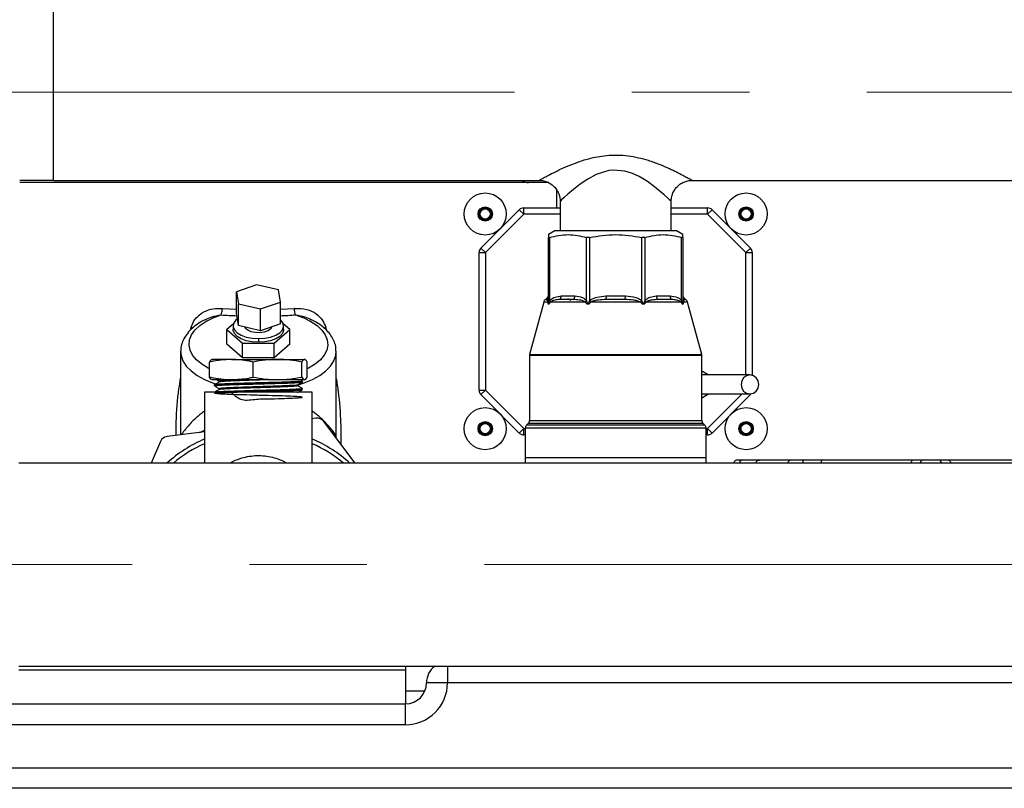
# Model space of a CAD drawing. Units: millimetres. Extents: x 4 to 416, y 4 to 293.
# Drawn here: x 198 to 220, y 104 to 120 of the extents above; entities that cross this region are included whole.
import ezdxf

# ---------------------------------------------------------------- set-up
doc = ezdxf.new("R2010")
doc.units = ezdxf.units.MM
doc.linetypes.add('CENTERX2', pattern=[20.32, 12.7, -2.54, 2.54, -2.54])
doc.layers.add('FORMAT', color=7, linetype='Continuous')

msp = doc.modelspace()

# ---------------------------------------------------------------- linework, layer by layer
at = {"color": 7, "linetype": 'Continuous', "lineweight": 25}
for p, q in [((199.104, 116.697), (199.104, 120.507)), ((198.376, 116.698), (199.104, 116.698)), ((209.821, 116.647), (198.376, 116.647)), ((199.104, 116.697), (209.611, 116.697)), ((212.917, 116.697), (223.252, 116.697)), ((209.994, 116.102), (209.994, 116.487)), ((209.278, 115.965), (209.278, 116.102)), ((209.278, 116.102), (210.066, 116.102)), ((210.066, 116.242), (210.066, 115.602)), ((212.467, 115.602), (212.467, 116.245)), ((212.467, 116.102), (213.255, 116.102)), ((213.255, 115.965), (213.255, 116.102)), ((208.352, 115.232), (209.181, 116.062)), ((209.278, 115.965), (208.448, 115.136)), ((209.181, 116.062), (209.278, 115.965)), ((210.066, 115.965), (209.278, 115.965)), ((213.255, 115.965), (212.467, 115.965)), ((213.255, 115.965), (213.352, 116.062)), ((214.085, 115.136), (213.255, 115.965)), ((213.352, 116.062), (214.181, 115.232)), ((209.948, 115.602), (209.812, 115.523)), ((209.812, 115.523), (209.812, 115.462)), ((209.812, 114.085), (209.812, 115.462)), ((209.839, 115.462), (209.839, 114.085)), ((210.637, 114.085), (210.637, 115.462)), ((210.702, 115.462), (210.702, 114.085)), ((211.831, 114.085), (211.831, 115.462)), ((211.896, 115.462), (211.896, 114.085)), ((212.721, 115.523), (212.585, 115.602)), ((212.694, 114.085), (212.694, 115.462)), ((212.721, 115.462), (212.721, 115.523)), ((212.721, 115.462), (212.721, 114.085)), ((208.352, 115.232), (208.448, 115.136)), ((214.085, 115.136), (214.181, 115.232)), ((208.312, 112.158), (208.312, 115.136)), ((208.312, 115.136), (208.448, 115.136)), ((208.448, 115.136), (208.448, 112.158)), ((214.085, 115.136), (214.221, 115.136)), ((214.085, 112.488), (214.085, 115.136)), ((214.221, 115.136), (214.221, 112.481)), ((203.497, 114.439), (203.065, 114.289)), ((203.971, 114.326), (203.497, 114.439)), ((203.065, 114.289), (203.108, 114.028)), ((203.065, 113.817), (203.065, 114.289)), ((204.014, 114.065), (203.971, 114.326)), ((209.812, 114.199), (209.767, 114.129)), ((210.089, 114.199), (210.387, 114.199)), ((211.055, 114.199), (211.478, 114.199)), ((211.055, 114.199), (211.062, 114.12)), ((211.472, 114.12), (211.478, 114.199)), ((212.146, 114.199), (212.444, 114.199)), ((212.767, 114.129), (212.724, 114.176)), ((203.108, 114.028), (203.582, 113.915)), ((203.108, 113.555), (203.108, 114.028)), ((203.582, 113.915), (204.014, 114.065)), ((204.014, 113.592), (204.014, 114.065)), ((209.71, 114.065), (209.406, 112.931)), ((209.804, 114.065), (209.71, 114.065)), ((209.767, 114.129), (209.752, 114.12)), ((209.766, 114.12), (209.752, 114.12)), ((209.804, 114.062), (209.804, 114.065)), ((209.839, 114.085), (209.84, 114.089)), ((209.856, 114.065), (209.854, 114.062)), ((210.608, 114.065), (209.856, 114.065)), ((210.351, 114.12), (210.061, 114.12)), ((210.351, 114.12), (210.061, 114.12)), ((210.61, 114.062), (210.608, 114.065)), ((210.636, 114.089), (210.637, 114.085)), ((210.702, 114.085), (210.704, 114.089)), ((210.734, 114.065), (210.732, 114.062)), ((211.799, 114.065), (210.734, 114.065)), ((211.267, 114.129), (211.062, 114.12)), ((211.472, 114.12), (211.062, 114.12)), ((211.472, 114.12), (211.267, 114.129)), ((211.801, 114.062), (211.799, 114.065)), ((211.829, 114.089), (211.831, 114.085)), ((211.896, 114.085), (211.898, 114.089)), ((211.925, 114.065), (211.923, 114.062)), ((212.677, 114.065), (211.925, 114.065)), ((212.472, 114.12), (212.183, 114.12)), ((212.472, 114.12), (212.183, 114.12)), ((212.679, 114.062), (212.677, 114.065)), ((212.693, 114.089), (212.694, 114.085)), ((212.729, 114.065), (212.729, 114.062)), ((212.823, 114.065), (212.729, 114.065)), ((212.781, 114.12), (212.766, 114.129)), ((212.781, 114.12), (212.767, 114.12)), ((213.127, 112.931), (212.823, 114.065)), ((202.762, 113.926), (203.065, 113.914)), ((203.108, 113.555), (203.065, 113.817)), ((203.582, 113.443), (203.582, 113.915)), ((204.014, 113.911), (204.316, 113.926)), ((202.069, 113.456), (202.084, 113.519)), ((202.121, 113.505), (202.084, 113.519)), ((203.002, 113.594), (202.857, 113.468)), ((202.994, 113.547), (202.994, 113.468)), ((203.582, 113.443), (203.108, 113.555)), ((204.014, 113.592), (203.582, 113.443)), ((204.222, 113.468), (204.077, 113.594)), ((204.085, 113.468), (204.085, 113.547)), ((204.958, 113.505), (204.995, 113.519)), ((204.994, 113.519), (205.009, 113.457)), ((202.857, 113.153), (202.857, 113.468)), ((202.857, 113.468), (203.198, 113.173)), ((203.88, 113.173), (204.222, 113.468)), ((204.222, 113.153), (204.222, 113.468)), ((203.198, 112.858), (202.857, 113.153)), ((203.198, 112.858), (203.198, 113.173)), ((203.198, 113.173), (203.88, 113.173)), ((203.539, 113.274), (203.539, 113.196)), ((203.88, 112.858), (203.88, 113.173)), ((204.222, 113.153), (203.88, 112.858)), ((201.857, 112.996), (201.857, 111.193)), ((205.221, 111.147), (205.221, 112.996)), ((209.403, 112.908), (209.403, 111.503)), ((213.13, 112.908), (209.403, 112.908)), ((209.406, 112.931), (213.127, 112.931)), ((213.13, 111.503), (213.13, 112.908)), ((202.483, 112.441), (202.483, 112.767)), ((202.954, 112.824), (202.535, 112.824)), ((202.954, 112.824), (203.954, 112.824)), ((203.88, 112.858), (203.198, 112.858)), ((203.425, 112.441), (203.425, 112.767)), ((203.954, 112.824), (204.539, 112.824)), ((204.482, 112.441), (204.482, 112.767)), ((204.596, 112.441), (204.596, 112.767)), ((213.268, 112.488), (213.13, 112.57)), ((202.954, 112.385), (202.535, 112.385)), ((202.584, 112.274), (202.584, 112.253)), ((202.646, 112.38), (202.691, 112.354)), ((202.689, 112.355), (202.689, 112.336)), ((203.954, 112.385), (202.954, 112.385)), ((204.539, 112.385), (203.954, 112.385)), ((204.387, 112.252), (204.387, 112.272)), ((204.497, 112.357), (204.445, 112.387)), ((204.496, 112.336), (204.497, 112.356)), ((202.374, 112.112), (202.374, 110.58)), ((204.704, 112.112), (202.374, 112.112)), ((202.693, 112.191), (202.693, 112.171)), ((204.492, 112.171), (204.492, 112.191)), ((204.704, 110.58), (204.704, 112.112)), ((208.312, 112.158), (208.448, 112.158)), ((208.352, 112.062), (208.448, 112.158)), ((209.181, 111.232), (208.352, 112.062)), ((208.448, 112.158), (209.278, 111.329)), ((213.13, 111.995), (213.263, 112.069)), ((213.255, 111.329), (214.005, 112.079)), ((214.181, 112.062), (213.352, 111.232)), ((214.166, 112.077), (214.181, 112.062)), ((204.785, 111.552), (204.704, 111.542)), ((205.631, 110.58), (204.952, 111.481)), ((209.376, 111.439), (209.339, 111.401)), ((213.194, 111.401), (209.339, 111.401)), ((213.157, 111.439), (209.376, 111.439)), ((209.403, 111.503), (213.13, 111.503)), ((213.194, 111.401), (213.157, 111.439)), ((202.374, 111.256), (201.564, 111.157)), ((202.271, 111.243), (202.374, 111.295)), ((209.181, 111.232), (209.278, 111.329)), ((209.278, 111.193), (209.278, 111.329)), ((209.278, 111.329), (209.312, 111.329)), ((209.312, 111.193), (209.278, 111.193)), ((209.312, 111.337), (209.312, 110.693)), ((213.221, 111.337), (209.312, 111.337)), ((213.221, 110.693), (213.221, 111.337)), ((213.221, 111.329), (213.255, 111.329)), ((213.255, 111.193), (213.221, 111.193)), ((213.255, 111.329), (213.352, 111.232)), ((213.255, 111.193), (213.255, 111.329)), ((201.419, 111.047), (201.221, 110.58)), ((205.223, 111.121), (205.221, 111.146)), ((237.994, 110.58), (198.357, 110.58)), ((209.312, 110.693), (209.312, 110.58)), ((213.221, 110.693), (209.312, 110.693)), ((213.221, 110.58), (213.221, 110.693)), ((213.994, 110.647), (213.903, 110.647)), ((214.377, 110.647), (213.994, 110.647)), ((215.074, 110.647), (214.377, 110.647)), ((215.303, 110.647), (215.074, 110.647)), ((215.73, 110.647), (215.303, 110.647)), ((217.706, 110.647), (215.73, 110.647)), ((217.927, 110.647), (217.706, 110.647)), ((218.242, 110.647), (217.927, 110.647)), ((218.463, 110.647), (218.242, 110.647)), ((220.439, 110.647), (218.463, 110.647)), ((198.357, 106.189), (237.994, 106.189)), ((206.721, 106.102), (198.357, 106.102)), ((206.721, 106.189), (206.721, 106.102)), ((206.721, 106.102), (206.721, 105.374)), ((207.63, 106.189), (207.63, 105.829)), ((207.138, 105.647), (206.721, 105.647)), ((207.63, 105.829), (207.176, 105.829)), ((228.539, 105.829), (207.63, 105.829)), ((196.97, 105.374), (206.721, 105.374)), ((206.721, 104.92), (206.721, 105.374)), ((206.721, 104.92), (193.357, 104.92)), ((193.357, 103.992), (242.812, 103.992)), ((242.812, 103.547), (193.357, 103.547))]:
    msp.add_line(p, q, dxfattribs=at)
at = {"color": 7, "linetype": 'Continuous', "lineweight": 25, "flags": 128}
for points in [[(212.464, 116.245), (212.464, 116.245), (212.438, 116.27), (212.39, 116.316), (212.319, 116.38), (212.11, 116.557), (211.957, 116.669), (211.777, 116.779), (211.629, 116.847), (211.464, 116.898), (211.218, 116.919), (211.122, 116.908), (210.844, 116.822), (210.662, 116.725), (210.497, 116.614), (210.355, 116.502), (210.233, 116.397), (210.155, 116.327), (210.098, 116.273), (210.066, 116.242), (210.066, 116.242)], [(202.483, 112.621), (202.453, 112.636), (202.313, 112.722), (202.199, 112.816), (202.115, 112.918), (202.061, 113.025), (202.04, 113.135), (202.05, 113.245), (202.093, 113.353), (202.168, 113.457), (202.272, 113.555), (202.403, 113.643), (202.559, 113.721), (202.736, 113.787)], [(204.342, 113.787), (204.519, 113.721), (204.675, 113.643), (204.807, 113.555), (204.911, 113.457), (204.985, 113.353), (205.028, 113.245), (205.039, 113.135), (205.017, 113.025), (204.963, 112.918), (204.879, 112.816), (204.766, 112.722), (204.626, 112.636), (204.596, 112.621)], [(203.084, 113.698), (203.046, 113.663), (203.003, 113.598), (202.995, 113.53), (203.02, 113.463), (203.079, 113.401), (203.166, 113.348), (203.276, 113.308), (203.404, 113.283), (203.539, 113.274)], [(203.833, 113.53), (203.832, 113.527), (203.803, 113.48), (203.745, 113.441), (203.665, 113.413), (203.571, 113.4), (203.474, 113.403), (203.384, 113.421), (203.311, 113.453), (203.262, 113.495), (203.248, 113.522)], [(203.539, 113.274), (203.675, 113.283), (203.802, 113.308), (203.913, 113.348), (204, 113.401), (204.058, 113.463), (204.084, 113.53), (204.075, 113.598), (204.033, 113.663), (204.014, 113.682)], [(203.539, 113.196), (203.404, 113.204), (203.276, 113.229), (203.166, 113.27), (203.079, 113.322), (203.02, 113.384), (202.995, 113.451), (202.994, 113.468)], [(204.085, 113.468), (204.084, 113.451), (204.058, 113.384), (204, 113.322), (203.913, 113.27), (203.802, 113.229), (203.675, 113.204), (203.539, 113.196)], [(201.857, 113.001), (201.866, 112.909), (201.907, 112.793), (201.979, 112.681), (202.082, 112.576), (202.213, 112.479), (202.37, 112.391), (202.55, 112.316), (202.617, 112.293)], [(204.386, 112.269), (204.528, 112.316), (204.708, 112.391), (204.865, 112.479), (204.996, 112.576), (205.099, 112.681), (205.171, 112.793), (205.212, 112.909), (205.221, 113.002)], [(214.171, 112.079), (214.245, 112.094), (214.308, 112.139), (214.35, 112.205), (214.365, 112.283), (214.35, 112.362), (214.308, 112.428), (214.245, 112.472), (214.171, 112.488), (214.097, 112.472), (214.035, 112.428), (213.993, 112.362), (213.978, 112.283), (213.993, 112.205), (214.035, 112.139), (214.097, 112.094), (214.171, 112.079)], [(214.181, 112.062), (214.19, 112.072), (214.197, 112.081)], [(213.95, 110.58), (213.952, 110.591), (213.956, 110.607), (213.962, 110.62), (213.969, 110.632), (213.976, 110.64), (213.985, 110.645), (213.994, 110.647)], [(215.326, 110.58), (215.325, 110.591), (215.323, 110.607), (215.32, 110.62), (215.316, 110.632), (215.312, 110.64), (215.308, 110.645), (215.303, 110.647)]]:
    msp.add_lwpolyline(points, dxfattribs=at)
at = {"color": 7, "linetype": 'Continuous', "lineweight": 25}
for centre, radius in [((208.445, 115.969), 0.455), ((214.088, 115.969), 0.455), ((208.445, 115.969), 0.155), ((208.445, 115.969), 0.145), ((208.445, 115.969), 0.136), ((208.445, 115.969), 0.111), ((214.088, 115.969), 0.155), ((214.088, 115.969), 0.145), ((214.088, 115.969), 0.136), ((214.088, 115.969), 0.111), ((208.445, 111.326), 0.455), ((214.088, 111.326), 0.455), ((208.445, 111.326), 0.155), ((208.445, 111.326), 0.145), ((208.445, 111.326), 0.136), ((208.445, 111.326), 0.111), ((214.088, 111.326), 0.155), ((214.088, 111.326), 0.145), ((214.088, 111.326), 0.136), ((214.088, 111.326), 0.111)]:
    msp.add_circle(centre, radius, dxfattribs=at)
for centre, radius, start, end in [((209.38, 116.829), 0.182, 226.6772, 270), ((209.278, 115.965), 0.136, 90, 135), ((213.255, 115.965), 0.136, 45, 90), ((208.448, 115.136), 0.136, 135, 180), ((214.085, 115.136), 0.136, 0, 45), ((209.721, 114.199), 0.0906, 299.5778, 359.9665), ((209.993, 114.189), 0.0962, 314.6257, 6.1075), ((210.28, 114.201), 0.107, 311.094, 358.8153), ((212.253, 114.201), 0.107, 181.1847, 228.906), ((212.54, 114.189), 0.0962, 173.8925, 225.3743), ((212.812, 114.199), 0.0906, 180.0335, 240.4222), ((209.798, 114.042), 0.0909, 120, 165), ((212.735, 114.042), 0.0909, 15, 60), ((209.494, 112.908), 0.0909, 165, 180), ((213.039, 112.908), 0.0909, 360, 15), ((208.448, 112.158), 0.136, 180, 225), ((204.807, 111.372), 0.182, 37.0021, 97.0021), ((209.403, 111.337), 0.0909, 135, 180), ((209.312, 111.503), 0.0909, 315, 0), ((213.221, 111.503), 0.0909, 180, 225), ((213.13, 111.337), 0.0909, 360, 45), ((209.278, 111.329), 0.136, 225, 270), ((213.255, 111.329), 0.136, 270, 315), ((201.586, 110.976), 0.182, 97.0021, 157.0021), ((203.539, 108.385), 2.955, 113.2228, 132.0058), ((203.539, 108.385), 2.864, 114.0056, 129.9445), ((203.539, 108.385), 2.955, 47.9942, 66.7772), ((203.539, 108.385), 2.864, 50.0555, 65.9944), ((213.903, 110.556), 0.0909, 90, 164.6056), ((215.074, 110.556), 0.0909, 90, 164.6056), ((217.933, 110.565), 0.0827, 93.6826, 168.9959), ((218.237, 110.565), 0.0827, 11.0041, 86.3174), ((207.63, 105.829), 0.455, 127.5246, 180), ((206.721, 105.829), 0.909, 270, 0), ((206.721, 105.829), 0.455, 270, 0)]:
    msp.add_arc(centre, radius, start, end, dxfattribs=at)
for start_param, end_param in [(4.593566, 4.643451), (4.78249, 4.831212)]:
    msp.add_ellipse((203.539, 117.67), major_axis=(6.773, 0), ratio=0.57735, start_param=start_param, end_param=end_param, dxfattribs=at)
for points, knots in [([(209.611, 116.697), (209.62, 116.702), (209.635, 116.71), (209.726, 116.761), (209.797, 116.799), (209.888, 116.847), (210.004, 116.905), (210.203, 116.998), (210.431, 117.089), (210.716, 117.18), (211.012, 117.237), (211.302, 117.248), (211.535, 117.231), (211.76, 117.19), (211.987, 117.128), (212.214, 117.046), (212.418, 116.958), (212.588, 116.876), (212.717, 116.809), (212.817, 116.755), (212.902, 116.708), (212.911, 116.702), (212.917, 116.699)], [0, 0, 0, 0, 0.064593, 0.106741, 0.150325, 0.152616, 0.206837, 0.262645, 0.319278, 0.377191, 0.458787, 0.506865, 0.556206, 0.602793, 0.650288, 0.707132, 0.765272, 0.810763, 0.857182, 0.897701, 0.939413, 1, 1, 1, 1]), ([(209.611, 116.694), (209.627, 116.694), (209.676, 116.696), (209.757, 116.676), (209.85, 116.634), (209.934, 116.569), (210.002, 116.483), (210.046, 116.386), (210.066, 116.303), (210.064, 116.256), (210.064, 116.242)], [0, 0, 0, 0, 0.06712, 0.203408, 0.345598, 0.494875, 0.646775, 0.80244, 0.941531, 1, 1, 1, 1]), ([(212.469, 116.245), (212.47, 116.271), (212.471, 116.332), (212.502, 116.426), (212.557, 116.521), (212.632, 116.598), (212.718, 116.652), (212.804, 116.683), (212.871, 116.697), (212.908, 116.696), (212.918, 116.695)], [0, 0, 0, 0, 0.10977, 0.260161, 0.413457, 0.572047, 0.713571, 0.84191, 0.958737, 1, 1, 1, 1]), ([(209.839, 115.462), (209.835, 115.461), (209.827, 115.459), (209.818, 115.458), (209.813, 115.459), (209.812, 115.461), (209.812, 115.462)], [0, 0, 0, 0, 0.2513683, 0.5000236, 0.748667, 1, 1, 1, 1]), ([(209.839, 115.462), (209.972, 115.492), (210.238, 115.553), (210.505, 115.492), (210.637, 115.462)], [0, 0, 0, 0, 0.501545, 1, 1, 1, 1]), ([(210.702, 115.462), (210.696, 115.461), (210.684, 115.459), (210.667, 115.458), (210.651, 115.459), (210.642, 115.461), (210.637, 115.462)], [0, 0, 0, 0, 0.25135, 0.5, 0.74865, 1, 1, 1, 1]), ([(210.702, 115.462), (210.891, 115.492), (211.267, 115.553), (211.644, 115.492), (211.831, 115.462)], [0, 0, 0, 0, 0.501545, 1, 1, 1, 1]), ([(211.896, 115.462), (211.891, 115.461), (211.882, 115.459), (211.866, 115.458), (211.849, 115.459), (211.837, 115.461), (211.831, 115.462)], [0, 0, 0, 0, 0.25135, 0.5, 0.74865, 1, 1, 1, 1]), ([(211.896, 115.462), (212.029, 115.492), (212.295, 115.553), (212.562, 115.492), (212.694, 115.462)], [0, 0, 0, 0, 0.501545, 1, 1, 1, 1]), ([(212.721, 115.462), (212.721, 115.461), (212.72, 115.459), (212.715, 115.458), (212.706, 115.459), (212.698, 115.461), (212.694, 115.462)], [0, 0, 0, 0, 0.25135, 0.5, 0.74865, 1, 1, 1, 1]), ([(209.84, 114.089), (209.848, 114.099), (209.879, 114.143), (209.968, 114.18), (210.045, 114.192), (210.089, 114.199)], [0, 0, 0, 0, 0.113329, 0.499146, 1, 1, 1, 1]), ([(210.387, 114.199), (210.441, 114.191), (210.515, 114.18), (210.599, 114.136), (210.625, 114.103), (210.636, 114.089)], [0, 0, 0, 0, 0.615045, 0.832357, 1, 1, 1, 1]), ([(210.704, 114.089), (210.714, 114.099), (210.759, 114.143), (210.884, 114.18), (210.994, 114.192), (211.055, 114.199)], [0, 0, 0, 0, 0.113329, 0.499146, 1, 1, 1, 1]), ([(211.478, 114.199), (211.554, 114.191), (211.658, 114.18), (211.778, 114.136), (211.813, 114.103), (211.829, 114.089)], [0, 0, 0, 0, 0.615045, 0.832357, 1, 1, 1, 1]), ([(211.898, 114.089), (211.905, 114.099), (211.936, 114.143), (212.025, 114.18), (212.102, 114.192), (212.146, 114.199)], [0, 0, 0, 0, 0.113329, 0.499146, 1, 1, 1, 1]), ([(212.444, 114.199), (212.498, 114.191), (212.572, 114.18), (212.656, 114.136), (212.682, 114.103), (212.693, 114.089)], [0, 0, 0, 0, 0.615045, 0.832357, 1, 1, 1, 1]), ([(209.804, 114.065), (209.8, 114.074), (209.793, 114.098), (209.778, 114.112), (209.771, 114.117), (209.766, 114.12)], [0, 0, 0, 0, 0.199233, 0.499492, 1, 1, 1, 1]), ([(209.812, 114.085), (209.812, 114.081), (209.811, 114.073), (209.806, 114.066), (209.804, 114.062)], [0, 0, 0, 0, 0.5, 1, 1, 1, 1]), ([(209.854, 114.062), (209.848, 114.05), (209.838, 114.033), (209.825, 114.019), (209.816, 114.014), (209.809, 114.019), (209.804, 114.033), (209.804, 114.05), (209.804, 114.062)], [0, 0, 0, 0, 0.257796, 0.385889, 0.500346, 0.615834, 0.742538, 1, 1, 1, 1]), ([(209.812, 114.085), (209.812, 114.076), (209.812, 114.061), (209.814, 114.046), (209.817, 114.04), (209.819, 114.039), (209.821, 114.04), (209.825, 114.046), (209.832, 114.061), (209.836, 114.076), (209.839, 114.085)], [0, 0, 0, 0, 0.250011, 0.398117, 0.452683, 0.499867, 0.547076, 0.601707, 0.749958, 1, 1, 1, 1]), ([(209.839, 114.085), (209.842, 114.081), (209.849, 114.073), (209.852, 114.066), (209.854, 114.062)], [0, 0, 0, 0, 0.5, 1, 1, 1, 1]), ([(210.061, 114.12), (210.022, 114.117), (209.966, 114.112), (209.898, 114.097), (209.869, 114.075), (209.856, 114.065)], [0, 0, 0, 0, 0.527724, 0.776753, 1, 1, 1, 1]), ([(210.222, 114.143), (210.235, 114.136), (210.261, 114.121), (210.286, 114.106), (210.299, 114.099)], [0, 0, 0, 0, 0.50559, 1, 1, 1, 1]), ([(210.608, 114.065), (210.592, 114.074), (210.55, 114.098), (210.461, 114.112), (210.393, 114.117), (210.351, 114.12)], [0, 0, 0, 0, 0.199233, 0.499492, 1, 1, 1, 1]), ([(210.637, 114.085), (210.633, 114.081), (210.626, 114.073), (210.615, 114.066), (210.61, 114.062)], [0, 0, 0, 0, 0.5, 1, 1, 1, 1]), ([(210.732, 114.062), (210.723, 114.05), (210.709, 114.033), (210.685, 114.019), (210.665, 114.014), (210.647, 114.019), (210.627, 114.033), (210.617, 114.05), (210.61, 114.062)], [0, 0, 0, 0, 0.257796, 0.385889, 0.500346, 0.615834, 0.742538, 1, 1, 1, 1]), ([(210.637, 114.085), (210.64, 114.076), (210.645, 114.061), (210.654, 114.046), (210.661, 114.04), (210.667, 114.039), (210.673, 114.04), (210.681, 114.046), (210.692, 114.061), (210.698, 114.076), (210.702, 114.085)], [0, 0, 0, 0, 0.250011, 0.398117, 0.452683, 0.499867, 0.547076, 0.601707, 0.749958, 1, 1, 1, 1]), ([(210.702, 114.085), (210.707, 114.081), (210.717, 114.073), (210.727, 114.066), (210.732, 114.062)], [0, 0, 0, 0, 0.5, 1, 1, 1, 1]), ([(211.062, 114.12), (211.006, 114.117), (210.922, 114.112), (210.811, 114.098), (210.76, 114.076), (210.734, 114.065)], [0, 0, 0, 0, 0.500622, 0.750938, 1, 1, 1, 1]), ([(211.799, 114.065), (211.776, 114.075), (211.728, 114.097), (211.617, 114.112), (211.53, 114.117), (211.472, 114.12)], [0, 0, 0, 0, 0.2230464, 0.4722755, 1, 1, 1, 1]), ([(211.923, 114.062), (211.916, 114.05), (211.906, 114.033), (211.886, 114.019), (211.867, 114.014), (211.848, 114.019), (211.824, 114.033), (211.81, 114.05), (211.801, 114.062)], [0, 0, 0, 0, 0.257796, 0.385889, 0.500346, 0.615834, 0.742538, 1, 1, 1, 1]), ([(211.831, 114.085), (211.835, 114.076), (211.841, 114.061), (211.852, 114.046), (211.86, 114.04), (211.866, 114.039), (211.872, 114.04), (211.879, 114.046), (211.888, 114.061), (211.893, 114.076), (211.896, 114.085)], [0, 0, 0, 0, 0.250011, 0.398117, 0.452683, 0.499867, 0.547076, 0.601707, 0.749958, 1, 1, 1, 1]), ([(211.896, 114.085), (211.9, 114.081), (211.907, 114.073), (211.918, 114.066), (211.923, 114.062)], [0, 0, 0, 0, 0.5, 1, 1, 1, 1]), ([(212.183, 114.12), (212.14, 114.117), (212.076, 114.112), (211.987, 114.098), (211.946, 114.076), (211.925, 114.065)], [0, 0, 0, 0, 0.500622, 0.750938, 1, 1, 1, 1]), ([(212.677, 114.065), (212.664, 114.075), (212.635, 114.097), (212.567, 114.112), (212.511, 114.117), (212.472, 114.12)], [0, 0, 0, 0, 0.2230464, 0.4722755, 1, 1, 1, 1]), ([(212.729, 114.062), (212.729, 114.05), (212.729, 114.033), (212.724, 114.019), (212.717, 114.014), (212.708, 114.019), (212.695, 114.033), (212.685, 114.05), (212.679, 114.062)], [0, 0, 0, 0, 0.257796, 0.385889, 0.500346, 0.615834, 0.742538, 1, 1, 1, 1]), ([(212.694, 114.085), (212.697, 114.076), (212.701, 114.061), (212.708, 114.046), (212.712, 114.04), (212.714, 114.039), (212.716, 114.04), (212.719, 114.046), (212.721, 114.061), (212.721, 114.076), (212.721, 114.085)], [0, 0, 0, 0, 0.250011, 0.398117, 0.452683, 0.499867, 0.547076, 0.601707, 0.749958, 1, 1, 1, 1]), ([(212.721, 114.085), (212.721, 114.081), (212.722, 114.073), (212.727, 114.066), (212.729, 114.062)], [0, 0, 0, 0, 0.5, 1, 1, 1, 1]), ([(212.767, 114.12), (212.762, 114.117), (212.756, 114.112), (212.741, 114.098), (212.733, 114.076), (212.729, 114.065)], [0, 0, 0, 0, 0.500622, 0.750938, 1, 1, 1, 1]), ([(202.084, 113.519), (202.102, 113.566), (202.14, 113.667), (202.257, 113.793), (202.418, 113.888), (202.594, 113.93), (202.712, 113.928), (202.762, 113.926)], [0, 0, 0, 0, 0.175182, 0.372577, 0.587946, 0.825513, 1, 1, 1, 1]), ([(202.39, 113.683), (202.438, 113.705), (202.548, 113.755), (202.669, 113.775), (202.736, 113.787)], [0, 0, 0, 0, 0.435526, 1, 1, 1, 1]), ([(202.736, 113.787), (202.741, 113.805), (202.749, 113.841), (202.758, 113.894), (202.762, 113.924), (202.762, 113.926)], [0, 0, 0, 0, 0.481101, 0.962311, 1, 1, 1, 1]), ([(204.342, 113.787), (204.338, 113.805), (204.329, 113.841), (204.321, 113.894), (204.317, 113.924), (204.316, 113.926)], [0, 0, 0, 0, 0.481308, 0.962307, 1, 1, 1, 1]), ([(204.316, 113.926), (204.409, 113.925), (204.573, 113.923), (204.786, 113.824), (204.93, 113.686), (204.975, 113.57), (204.995, 113.519)], [0, 0, 0, 0, 0.32185, 0.566803, 0.812772, 1, 1, 1, 1]), ([(204.342, 113.787), (204.41, 113.775), (204.53, 113.755), (204.641, 113.705), (204.689, 113.683)], [0, 0, 0, 0, 0.56347, 1, 1, 1, 1]), ([(202.39, 113.683), (202.355, 113.665), (202.264, 113.619), (202.142, 113.531), (202.025, 113.42), (201.939, 113.301), (201.883, 113.177), (201.857, 113.077), (201.86, 113.017), (201.861, 113.002)], [0, 0, 0, 0, 0.112405, 0.287966, 0.463978, 0.63739, 0.786455, 0.945669, 1, 1, 1, 1]), ([(205.217, 113.004), (205.218, 113.028), (205.218, 113.093), (205.187, 113.199), (205.13, 113.316), (205.046, 113.427), (204.936, 113.531), (204.817, 113.617), (204.726, 113.663), (204.689, 113.683)], [0, 0, 0, 0, 0.084174, 0.235449, 0.387916, 0.545521, 0.709977, 0.880192, 1, 1, 1, 1]), ([(202.954, 112.824), (202.804, 112.814), (202.646, 112.803), (202.491, 112.769), (202.483, 112.767)], [0, 0, 0, 0, 0.947025, 1, 1, 1, 1]), ([(202.483, 112.767), (202.492, 112.783), (202.511, 112.815), (202.53, 112.821), (202.54, 112.824)], [0, 0, 0, 0, 0.498113, 1, 1, 1, 1]), ([(203.425, 112.767), (203.393, 112.774), (203.238, 112.808), (203.079, 112.817), (202.954, 112.824)], [0, 0, 0, 0, 0.2061836, 1, 1, 1, 1]), ([(203.954, 112.824), (203.865, 112.821), (203.688, 112.815), (203.513, 112.783), (203.425, 112.767)], [0, 0, 0, 0, 0.497781, 1, 1, 1, 1]), ([(204.482, 112.767), (204.395, 112.783), (204.22, 112.815), (204.042, 112.821), (203.954, 112.824)], [0, 0, 0, 0, 0.498113, 1, 1, 1, 1]), ([(204.539, 112.824), (204.529, 112.821), (204.51, 112.815), (204.491, 112.783), (204.482, 112.767)], [0, 0, 0, 0, 0.4977806, 1, 1, 1, 1]), ([(204.596, 112.767), (204.586, 112.783), (204.568, 112.815), (204.548, 112.821), (204.539, 112.824)], [0, 0, 0, 0, 0.4981128, 1, 1, 1, 1]), ([(214.171, 112.488), (214.098, 112.488), (213.944, 112.488), (213.717, 112.488), (213.49, 112.488), (213.284, 112.488), (213.179, 112.488), (213.13, 112.488)], [0, 0, 0, 0, 0.172514, 0.363853, 0.573735, 0.8018, 1, 1, 1, 1]), ([(201.76, 111.181), (201.76, 111.279), (201.76, 111.615), (201.793, 112.03), (201.845, 112.341), (201.857, 112.419)], [0, 0, 0, 0, 0.238419, 0.810548, 1, 1, 1, 1]), ([(202.483, 112.441), (202.491, 112.44), (202.646, 112.405), (202.804, 112.395), (202.954, 112.385)], [0, 0, 0, 0, 0.052975, 1, 1, 1, 1]), ([(202.54, 112.385), (202.53, 112.388), (202.511, 112.393), (202.492, 112.425), (202.483, 112.441)], [0, 0, 0, 0, 0.497781, 1, 1, 1, 1]), ([(202.691, 112.336), (202.673, 112.326), (202.637, 112.305), (202.602, 112.285), (202.584, 112.275)], [0, 0, 0, 0, 0.4999689, 1, 1, 1, 1]), ([(202.595, 112.254), (202.592, 112.254), (202.578, 112.258), (202.661, 112.265), (202.84, 112.273), (203.106, 112.283), (203.419, 112.291), (203.745, 112.301), (204.05, 112.309), (204.294, 112.318), (204.457, 112.326), (204.479, 112.332), (204.49, 112.335)], [0, 0, 0, 0, 0.031242, 0.140165, 0.249107, 0.358086, 0.467078, 0.576113, 0.685154, 0.794244, 0.903335, 1, 1, 1, 1]), ([(202.588, 112.251), (202.606, 112.241), (202.641, 112.22), (202.677, 112.199), (202.695, 112.189)], [0, 0, 0, 0, 0.500031, 1, 1, 1, 1]), ([(204.486, 112.334), (204.487, 112.333), (204.491, 112.33), (204.432, 112.325), (204.308, 112.318), (204.126, 112.311), (203.904, 112.304), (203.656, 112.297), (203.4, 112.29), (203.154, 112.283), (202.935, 112.276), (202.757, 112.269), (202.64, 112.262), (202.582, 112.256), (202.592, 112.252), (202.596, 112.251)], [0, 0, 0, 0, 0.023043, 0.107853, 0.192637, 0.277429, 0.362176, 0.446926, 0.531654, 0.616357, 0.701067, 0.785733, 0.870403, 0.955048, 1, 1, 1, 1]), ([(204.486, 112.356), (204.485, 112.354), (204.482, 112.349), (204.353, 112.341), (204.133, 112.332), (203.843, 112.323), (203.519, 112.315), (203.197, 112.306), (202.914, 112.297), (202.705, 112.288), (202.591, 112.28), (202.595, 112.276), (202.597, 112.274)], [0, 0, 0, 0, 0.077055, 0.184561, 0.292086, 0.399539, 0.507011, 0.614412, 0.721832, 0.829181, 0.936549, 1, 1, 1, 1]), ([(203.17, 112.385), (203.121, 112.383), (203.025, 112.38), (202.888, 112.374), (202.771, 112.368), (202.698, 112.361), (202.696, 112.357), (202.695, 112.355)], [0, 0, 0, 0, 0.1738, 0.347598, 0.584915, 0.822132, 1, 1, 1, 1]), ([(204.38, 112.252), (204.381, 112.251), (204.386, 112.248), (204.332, 112.242), (204.222, 112.235), (204.06, 112.228), (203.863, 112.221), (203.643, 112.214), (203.415, 112.207), (203.197, 112.2), (203.003, 112.193), (202.845, 112.186), (202.743, 112.179), (202.693, 112.174), (202.698, 112.172), (202.698, 112.171)], [0, 0, 0, 0, 0.0394164, 0.1257969, 0.212148, 0.2985064, 0.3848166, 0.4711279, 0.557414, 0.6436731, 0.729938, 0.8161543, 0.9023739, 0.9885656, 1, 1, 1, 1]), ([(204.38, 112.272), (204.381, 112.271), (204.384, 112.268), (204.332, 112.263), (204.222, 112.256), (204.06, 112.249), (203.863, 112.242), (203.643, 112.235), (203.415, 112.228), (203.197, 112.221), (203.003, 112.214), (202.845, 112.207), (202.741, 112.2), (202.691, 112.194), (202.698, 112.191), (202.7, 112.191)], [0, 0, 0, 0, 0.021787, 0.108038, 0.19426, 0.28049, 0.366671, 0.452854, 0.539011, 0.625141, 0.711277, 0.797365, 0.883456, 0.969519, 1, 1, 1, 1]), ([(203.82, 112.385), (203.79, 112.384), (203.689, 112.381), (203.505, 112.375), (203.28, 112.368), (203.073, 112.361), (202.899, 112.354), (202.772, 112.347), (202.702, 112.341), (202.699, 112.337), (202.698, 112.336)], [0, 0, 0, 0, 0.059486, 0.203106, 0.346745, 0.490311, 0.633862, 0.777391, 0.920858, 1, 1, 1, 1]), ([(202.954, 112.385), (203.079, 112.392), (203.238, 112.401), (203.393, 112.434), (203.425, 112.441)], [0, 0, 0, 0, 0.793816, 1, 1, 1, 1]), ([(203.425, 112.441), (203.512, 112.425), (203.687, 112.393), (203.865, 112.388), (203.954, 112.385)], [0, 0, 0, 0, 0.498113, 1, 1, 1, 1]), ([(203.954, 112.385), (204.042, 112.388), (204.219, 112.393), (204.394, 112.425), (204.482, 112.441)], [0, 0, 0, 0, 0.4977806, 1, 1, 1, 1]), ([(204.386, 112.272), (204.404, 112.282), (204.439, 112.303), (204.475, 112.323), (204.493, 112.334)], [0, 0, 0, 0, 0.499971, 1, 1, 1, 1]), ([(204.493, 112.192), (204.475, 112.202), (204.439, 112.223), (204.404, 112.243), (204.386, 112.254)], [0, 0, 0, 0, 0.500025, 1, 1, 1, 1]), ([(204.482, 112.441), (204.491, 112.425), (204.51, 112.393), (204.529, 112.388), (204.539, 112.385)], [0, 0, 0, 0, 0.498113, 1, 1, 1, 1]), ([(204.539, 112.385), (204.548, 112.388), (204.567, 112.393), (204.586, 112.425), (204.596, 112.441)], [0, 0, 0, 0, 0.497781, 1, 1, 1, 1]), ([(205.221, 112.411), (205.236, 112.317), (205.288, 111.999), (205.323, 111.524), (205.321, 111.144), (205.321, 110.992)], [0, 0, 0, 0, 0.201676, 0.678715, 1, 1, 1, 1]), ([(202.952, 112.112), (203.024, 112.045), (203.169, 111.911), (203.502, 111.976), (203.82, 111.97), (204.111, 111.982), (204.336, 111.99), (204.472, 111.999), (204.503, 112.008), (204.425, 112.017), (204.247, 112.026), (203.989, 112.035), (203.681, 112.043), (203.356, 112.053), (203.051, 112.061), (202.802, 112.07), (202.636, 112.079), (202.571, 112.088), (202.616, 112.096), (202.764, 112.106), (203.001, 112.114), (203.298, 112.124), (203.622, 112.132), (203.937, 112.141), (204.21, 112.149), (204.398, 112.159), (204.491, 112.165), (204.482, 112.169), (204.481, 112.17)], [0, 0, 0, 0, 0.039557, 0.079041, 0.118549, 0.158051, 0.197579, 0.237101, 0.276649, 0.316189, 0.355756, 0.395316, 0.434902, 0.474481, 0.514087, 0.553685, 0.59331, 0.632928, 0.672572, 0.71221, 0.751873, 0.791531, 0.831212, 0.87089, 0.91059, 0.950288, 0.990007, 1, 1, 1, 1]), ([(202.695, 112.171), (202.677, 112.161), (202.643, 112.142), (202.61, 112.122), (202.594, 112.113)], [0, 0, 0, 0, 0.528463, 1, 1, 1, 1]), ([(204.482, 112.193), (204.486, 112.192), (204.507, 112.188), (204.439, 112.182), (204.277, 112.172), (204.024, 112.164), (203.719, 112.155), (203.393, 112.147), (203.083, 112.137), (202.827, 112.129), (202.651, 112.12), (202.617, 112.115), (202.601, 112.112)], [0, 0, 0, 0, 0.026214, 0.136263, 0.246313, 0.356311, 0.466304, 0.576252, 0.686189, 0.796087, 0.905967, 1, 1, 1, 1]), ([(204.481, 112.169), (204.478, 112.167), (204.472, 112.163), (204.386, 112.157), (204.239, 112.15), (204.04, 112.143), (203.807, 112.136), (203.554, 112.129), (203.303, 112.122), (203.106, 112.116), (203.014, 112.113), (202.986, 112.112)], [0, 0, 0, 0, 0.0808242, 0.2047608, 0.3286508, 0.4525157, 0.5763821, 0.7001843, 0.8240033, 0.9477733, 1, 1, 1, 1]), ([(204.385, 112.109), (204.402, 112.118), (204.437, 112.138), (204.471, 112.158), (204.489, 112.169)], [0, 0, 0, 0, 0.484575, 1, 1, 1, 1]), ([(213.13, 112.079), (213.179, 112.079), (213.284, 112.079), (213.49, 112.079), (213.717, 112.079), (213.944, 112.079), (214.098, 112.079), (214.171, 112.079)], [0, 0, 0, 0, 0.1982, 0.426265, 0.636147, 0.827486, 1, 1, 1, 1]), ([(202.374, 111.705), (202.345, 111.683), (202.283, 111.639), (202.196, 111.563), (202.105, 111.478), (202.03, 111.397), (201.968, 111.324), (201.922, 111.264), (201.89, 111.218), (201.881, 111.2), (201.878, 111.195)], [0, 0, 0, 0, 0.108354, 0.224986, 0.387715, 0.550948, 0.667189, 0.815908, 0.944179, 1, 1, 1, 1]), ([(205.22, 111.147), (205.218, 111.157), (205.213, 111.178), (205.172, 111.243), (205.117, 111.316), (205.049, 111.397), (204.973, 111.478), (204.883, 111.563), (204.794, 111.64), (204.734, 111.684), (204.704, 111.706)], [0, 0, 0, 0, 0.134142, 0.282964, 0.443865, 0.540572, 0.676056, 0.811368, 0.90812, 1, 1, 1, 1]), ([(202.921, 110.58), (202.928, 110.585), (202.993, 110.625), (203.122, 110.676), (203.301, 110.725), (203.467, 110.746), (203.638, 110.744), (203.856, 110.71), (204.039, 110.653), (204.134, 110.591), (204.15, 110.58)], [0, 0, 0, 0, 0.023205, 0.200379, 0.323525, 0.45092, 0.573157, 0.700285, 0.947317, 1, 1, 1, 1]), ([(214.295, 110.58), (214.295, 110.582), (214.296, 110.592), (214.306, 110.61), (214.324, 110.63), (214.349, 110.644), (214.367, 110.647), (214.377, 110.647), (214.377, 110.647)], [0, 0, 0, 0, 0.028674, 0.250658, 0.48217, 0.737278, 0.994952, 1, 1, 1, 1]), ([(215.73, 110.647), (215.73, 110.647), (215.728, 110.647), (215.723, 110.644), (215.717, 110.63), (215.713, 110.61), (215.711, 110.592), (215.71, 110.582), (215.71, 110.58)], [0, 0, 0, 0, 0.005048, 0.262722, 0.51783, 0.749342, 0.971326, 1, 1, 1, 1]), ([(217.706, 110.647), (217.706, 110.647), (217.7, 110.647), (217.688, 110.644), (217.672, 110.63), (217.66, 110.61), (217.654, 110.592), (217.653, 110.582), (217.653, 110.58)], [0, 0, 0, 0, 0.005048, 0.262722, 0.51783, 0.749342, 0.971326, 1, 1, 1, 1]), ([(218.463, 110.647), (218.463, 110.647), (218.469, 110.647), (218.481, 110.644), (218.497, 110.63), (218.509, 110.61), (218.516, 110.592), (218.516, 110.582), (218.517, 110.58)], [0, 0, 0, 0, 0.005048, 0.262722, 0.51783, 0.749342, 0.971326, 1, 1, 1, 1])]:
    msp.add_open_spline(points, degree=3, knots=knots, dxfattribs=at)
for points in [[(212.585, 115.602), (212.58, 115.602), (212.57, 115.602), (212.492, 115.602), (212.37, 115.602), (212.205, 115.602), (212.004, 115.602), (211.774, 115.602), (211.525, 115.602), (211.267, 115.602), (211.008, 115.602), (210.759, 115.602), (210.529, 115.602), (210.328, 115.602), (210.163, 115.602), (210.041, 115.602), (209.963, 115.602), (209.953, 115.602), (209.948, 115.602)], [(209.804, 114.065), (209.806, 114.069), (209.811, 114.077), (209.812, 114.085), (209.812, 114.089)], [(209.856, 114.065), (209.854, 114.069), (209.851, 114.077), (209.844, 114.085), (209.84, 114.089)], [(210.608, 114.065), (210.613, 114.069), (210.624, 114.077), (210.632, 114.085), (210.636, 114.089)], [(210.734, 114.065), (210.73, 114.069), (210.72, 114.077), (210.71, 114.085), (210.704, 114.089)], [(211.799, 114.065), (211.803, 114.069), (211.813, 114.077), (211.823, 114.085), (211.829, 114.089)], [(211.831, 114.085), (211.826, 114.081), (211.816, 114.073), (211.806, 114.066), (211.801, 114.062)], [(211.925, 114.065), (211.92, 114.069), (211.909, 114.077), (211.901, 114.085), (211.898, 114.089)], [(212.677, 114.065), (212.679, 114.069), (212.682, 114.077), (212.689, 114.085), (212.693, 114.089)], [(212.694, 114.085), (212.691, 114.081), (212.684, 114.073), (212.681, 114.066), (212.679, 114.062)], [(212.729, 114.065), (212.727, 114.069), (212.722, 114.077), (212.721, 114.085), (212.721, 114.089)]]:
    msp.add_open_spline(points, degree=3, dxfattribs=at)
at = {"layer": 'FORMAT', "linetype": 'CENTERX2', "lineweight": 18}
for p, q in [((196.379, 118.602), (226.359, 118.602)), ((241.448, 108.385), (194.721, 108.385))]:
    msp.add_line(p, q, dxfattribs=at)

doc.saveas('drawing.dxf')
